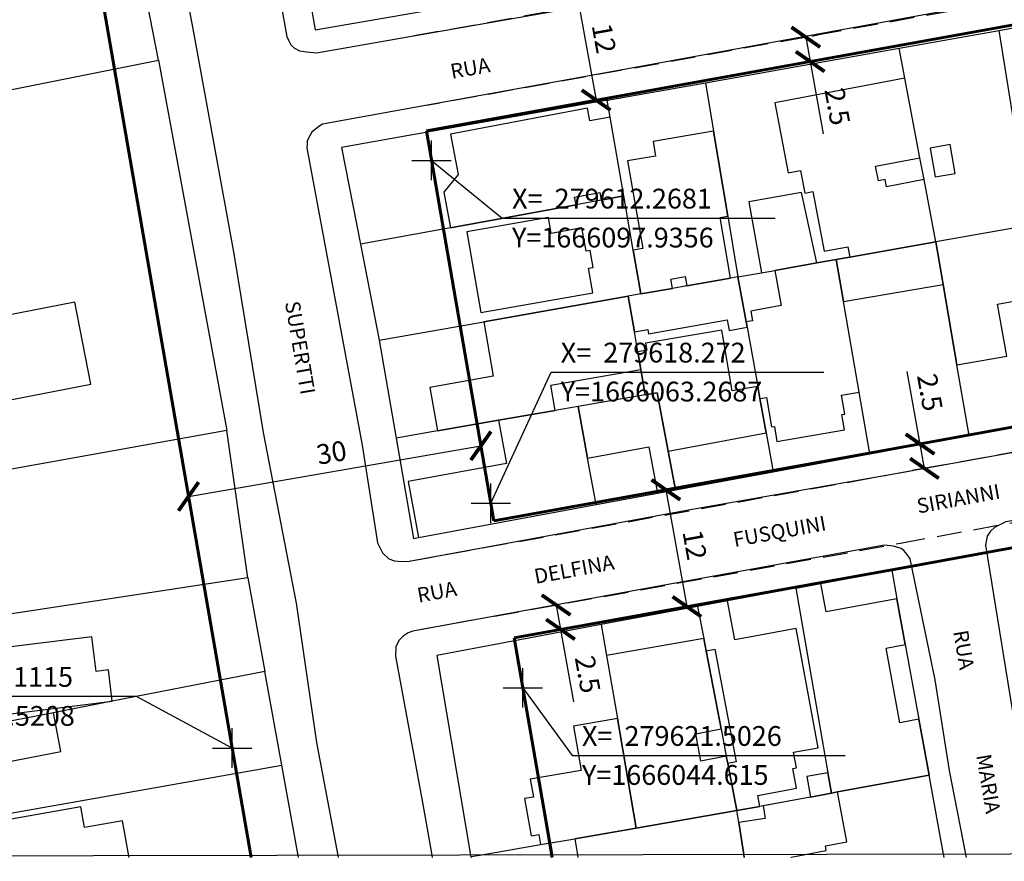
# Model space of a CAD drawing. Units: millimetres. Extents: x 277367 to 280728, y 1665691 to 1668896.
# Drawn here: x 279571 to 279670, y 1666027 to 1666112 of the extents above; entities that cross this region are included whole.
import ezdxf

# ---------------------------------------------------------------- set-up
doc = ezdxf.new("R2010")
doc.units = ezdxf.units.MM
doc.header["$MEASUREMENT"] = 0
doc.header["$PDMODE"] = 2
doc.header["$PDSIZE"] = 2
doc.linetypes.add('DASHED2', pattern=[0.375, 0.25, -0.125])
for name, color, linetype in [('_COORDENADAS_SIRGAS', 7, 'Continuous'), ('_cotas', 7, 'Continuous'), ('_meio fio', 7, 'DASHED2'), ('Edificacoes', 2, 'Continuous'), ('Muro_Grade', 8, 'Continuous'), ('Topon_de_Vias', 7, 'Continuous')]:
    doc.layers.add(name, color=color, linetype=linetype)
for name, color, linetype, lineweight in [('_traçado por meio fio', 7, 'Continuous', 60), ('_traçado viário por coordenadas', 7, 'Continuous', 60), ('Pavimentacao_Asfaltica_Mfio', 10, 'Continuous', 30)]:
    doc.layers.add(name, color=color, linetype=linetype, lineweight=lineweight)
doc.layers.add('Malha', color=7, linetype='Continuous', plot=False)
doc.styles.add('Arial', font='arial.ttf', dxfattribs={"height": 1.5})
doc.styles.get("Standard").update_dxf_attribs({"font": 'arial.ttf'})
doc.dimstyles.new('AEROS UPV', dxfattribs={"dimtxt": 2, "dimasz": 2.5, "dimexe": 1.25, "dimexo": 0.625, "dimtad": 1, "dimdsep": 46, "dimtxsty": 'Standard', "dimblk": 'ARCHTICK', "dimcen": 2.5, "dimadec": 0, "dimazin": 0, "dimtfac": 1, "dimtmove": 0, "dimatfit": 3, "dimfxl": 1, "dimtzin": 0, "dimarcsym": 0})

# ---------------------------------------------------------------- blocks, each defined once
blk = doc.blocks.new('_ArchTick')
at = {"color": 0, "linetype": 'Continuous', "const_width": 0.15}
blk.add_lwpolyline([(-0.5, -0.5), (0.5, 0.5)], dxfattribs=at)
blk = doc.blocks.new('*D451')
at = {"layer": '_cotas', "color": 0, "lineweight": -2, "transparency": 16777216}
for p, q in [((279626.787, 1666115.839), (279628.915, 1666104.029)), ((279627.412, 1666115.839), (279628.037, 1666115.839)), ((279629.54, 1666104.029), (279630.165, 1666104.029))]:
    blk.add_line(p, q, dxfattribs=at)
at = {"layer": 'Defpoints', "color": 0, "transparency": 16777216}
for p in [(279626.787, 1666115.839), (279628.915, 1666104.029), (279628.915, 1666104.029)]:
    blk.add_point(p, dxfattribs=at)
at = {"layer": '_cotas', "color": 0, "lineweight": -2, "transparency": 16777216, "xscale": 2.5, "yscale": 2.5, "zscale": 2.5}
for p, rotation in [((279626.787, 1666115.839), 100.2158921949928), ((279628.915, 1666104.029), 280.2158921949929)]:
    blk.add_blockref('_ArchTick', p, dxfattribs=dict(at, rotation=rotation))
at = {"layer": '_cotas', "color": 0, "transparency": 16777216, "insert": (279629.455, 1666110.223), "char_height": 2, "attachment_point": 5, "rotation": 280.21589}
blk.add_mtext('12', dxfattribs=at)
blk = doc.blocks.new('*D510')
at = {"layer": '_cotas', "color": 0, "lineweight": -2, "transparency": 16777216}
for p, q in [((279635.969, 1666064.631), (279638.091, 1666052.82)), ((279636.375, 1666064.704), (279637.2, 1666064.852)), ((279638.497, 1666052.893), (279639.322, 1666053.041))]:
    blk.add_line(p, q, dxfattribs=at)
at = {"layer": 'Defpoints', "color": 0, "transparency": 16777216}
for p in [(279635.76, 1666064.593), (279637.882, 1666052.782), (279638.091, 1666052.82)]:
    blk.add_point(p, dxfattribs=at)
at = {"layer": '_cotas', "color": 0, "lineweight": -2, "transparency": 16777216, "xscale": 2.5, "yscale": 2.5, "zscale": 2.5}
for p, rotation in [((279635.969, 1666064.631), 100.1854310593368), ((279638.091, 1666052.82), 280.1854310593368)]:
    blk.add_blockref('_ArchTick', p, dxfattribs=dict(at, rotation=rotation))
at = {"layer": '_cotas', "color": 0, "transparency": 16777216, "insert": (279638.634, 1666059.014), "char_height": 2, "attachment_point": 5, "rotation": 280.18543}
blk.add_mtext('12', dxfattribs=at)
blk = doc.blocks.new('*D511')
at = {"layer": '_cotas', "color": 0, "lineweight": -2, "transparency": 16777216}
for p, q in [((279625.301, 1666053.062), (279623.641, 1666052.764)), ((279624.871, 1666052.985), (279625.313, 1666050.524)), ((279625.743, 1666050.601), (279624.083, 1666050.303)), ((279625.313, 1666050.524), (279626.629, 1666043.201))]:
    blk.add_line(p, q, dxfattribs=at)
at = {"layer": 'Defpoints', "color": 0, "transparency": 16777216}
for p in [(279625.916, 1666053.173), (279626.358, 1666050.712), (279625.313, 1666050.524)]:
    blk.add_point(p, dxfattribs=at)
at = {"layer": '_cotas', "color": 0, "lineweight": -2, "transparency": 16777216, "xscale": 2.5, "yscale": 2.5, "zscale": 2.5}
for p, rotation in [((279624.871, 1666052.985), 100.1854310591537), ((279625.313, 1666050.524), 280.1854310591538)]:
    blk.add_blockref('_ArchTick', p, dxfattribs=dict(at, rotation=rotation))
at = {"layer": '_cotas', "color": 0, "transparency": 16777216, "insert": (279627.812, 1666045.923), "char_height": 2, "attachment_point": 5, "rotation": 280.18543}
blk.add_mtext('2.5', dxfattribs=at)
blk = doc.blocks.new('*D512')
at = {"layer": '_cotas', "color": 0, "lineweight": -2, "transparency": 16777216}
for p, q in [((279661.671, 1666069.256), (279660.355, 1666076.579)), ((279663.714, 1666069.623), (279660.44, 1666069.035)), ((279662.113, 1666066.795), (279661.671, 1666069.256)), ((279664.156, 1666067.162), (279660.883, 1666066.574))]:
    blk.add_line(p, q, dxfattribs=at)
at = {"layer": 'Defpoints', "color": 0, "transparency": 16777216}
for p in [(279664.329, 1666069.733), (279661.671, 1666069.256), (279664.772, 1666067.273)]:
    blk.add_point(p, dxfattribs=at)
at = {"layer": '_cotas', "color": 0, "lineweight": -2, "transparency": 16777216, "xscale": 2.5, "yscale": 2.5, "zscale": 2.5}
for p, rotation in [((279661.671, 1666069.256), 100.1854310604668), ((279662.113, 1666066.795), 280.1854310604668)]:
    blk.add_blockref('_ArchTick', p, dxfattribs=dict(at, rotation=rotation))
at = {"layer": '_cotas', "color": 0, "transparency": 16777216, "insert": (279662.412, 1666074.439), "char_height": 2, "attachment_point": 5, "rotation": 280.18543}
blk.add_mtext('2.5', dxfattribs=at)
blk = doc.blocks.new('*D670')
at = {"layer": '_cotas', "color": 0, "lineweight": -2, "transparency": 16777216}
for p, q in [((279616.918, 1666071.089), (279617.479, 1666067.847)), ((279587.706, 1666063.959), (279617.266, 1666069.079)), ((279587.358, 1666065.97), (279587.919, 1666062.728))]:
    blk.add_line(p, q, dxfattribs=at)
at = {"layer": 'Defpoints', "color": 0, "transparency": 16777216}
for p in [(279616.811, 1666071.705), (279617.266, 1666069.079), (279587.251, 1666066.586)]:
    blk.add_point(p, dxfattribs=at)
at = {"layer": '_cotas', "color": 0, "lineweight": -2, "transparency": 16777216, "xscale": 2.5, "yscale": 2.5, "zscale": 2.5}
for p, rotation in [((279617.266, 1666069.079), 9.825532395214964), ((279587.706, 1666063.959), 189.8255323952149)]:
    blk.add_blockref('_ArchTick', p, dxfattribs=dict(at, rotation=rotation))
at = {"layer": '_cotas', "color": 0, "transparency": 16777216, "insert": (279602.205, 1666068.142), "char_height": 2, "attachment_point": 5, "rotation": 9.82553}
blk.add_mtext('30', dxfattribs=at)
blk = doc.blocks.new('*D672')
at = {"layer": '_cotas', "color": 0, "lineweight": -2, "transparency": 16777216}
for p, q in [((279650.113, 1666110.389), (279650.556, 1666107.929)), ((279650.728, 1666110.5), (279651.343, 1666110.611)), ((279650.556, 1666107.929), (279651.876, 1666100.607)), ((279651.171, 1666108.04), (279651.786, 1666108.151))]:
    blk.add_line(p, q, dxfattribs=at)
at = {"layer": 'Defpoints', "color": 0, "transparency": 16777216}
for p in [(279650.113, 1666110.389), (279650.556, 1666107.929), (279650.556, 1666107.929)]:
    blk.add_point(p, dxfattribs=at)
at = {"layer": '_cotas', "color": 0, "lineweight": -2, "transparency": 16777216, "xscale": 2.5, "yscale": 2.5, "zscale": 2.5}
for p, rotation in [((279650.113, 1666110.389), 100.2158921955766), ((279650.556, 1666107.929), 280.2158921955767)]:
    blk.add_blockref('_ArchTick', p, dxfattribs=dict(at, rotation=rotation))
at = {"layer": '_cotas', "color": 0, "transparency": 16777216, "insert": (279653.057, 1666103.33), "char_height": 2, "attachment_point": 5, "rotation": 280.21589}
blk.add_mtext('2.5', dxfattribs=at)

msp = doc.modelspace()

# ---------------------------------------------------------------- linework, layer by layer
at = {"layer": '_COORDENADAS_SIRGAS'}
for points in [[(279612.268, 1666097.936), (279619.432, 1666092.083), (279647.018, 1666092.083)], [(279618.272, 1666063.269), (279624.354, 1666076.515), (279651.94, 1666076.515)], [(279592.111, 1666038.521), (279582.427, 1666043.731), (279554.841, 1666043.731)], [(279621.503, 1666044.615), (279626.501, 1666037.76), (279654.087, 1666037.76)]]:
    msp.add_lwpolyline(points, dxfattribs=at)
for p in [(279612.268, 1666097.936), (279618.272, 1666063.269), (279621.503, 1666044.615), (279592.111, 1666038.521)]:
    msp.add_point(p, dxfattribs=at)
at = {"layer": '_meio fio', "ltscale": 10}
for p, q in [((279757.033, 1666129.658), (279611.754, 1666103.477)), ((279610.533, 1666110.548), (279647.305, 1666117.138))]:
    msp.add_line(p, q, dxfattribs=at)
for points in [[(279610.018, 1666057.428), (279658.445, 1666066.129), (279725.726, 1666078.485), (279768.351, 1666085.705)], [(279611.256, 1666050.539), (279659.696, 1666059.242), (279726.942, 1666071.592), (279769.52, 1666078.804)]]:
    msp.add_lwpolyline(points, dxfattribs=at)
at = {"layer": '_traçado por meio fio'}
for p, q in [((279593.993, 1666027.657), (279560.549, 1666220.764)), ((279759.933, 1666127.64), (279611.749, 1666100.935)), ((279618.577, 1666061.506), (279611.749, 1666100.935)), ((279657.998, 1666068.589), (279725.291, 1666080.947)), ((279618.577, 1666061.506), (279657.998, 1666068.589)), ((279660.143, 1666056.782), (279727.377, 1666069.13)), ((279620.625, 1666049.682), (279660.143, 1666056.782)), ((279624.43, 1666027.714), (279620.625, 1666049.682))]:
    msp.add_line(p, q, dxfattribs=at)
at = {"layer": '_traçado viário por coordenadas'}
for p, q in [((279624.471, 1666027.474), (279623.553, 1666032.776)), ((279594.025, 1666027.474), (279593.993, 1666027.657))]:
    msp.add_line(p, q, dxfattribs=at)
at = {"layer": 'Edificacoes', "flags": 128}
for points in [[(279663.269, 1666089.688), (279662.075, 1666095.989), (279658.263, 1666095.266), (279658.124, 1666095.995), (279657.458, 1666095.869), (279657.178, 1666097.347), (279661.657, 1666098.196), (279660.132, 1666106.239), (279646.979, 1666103.746), (279648.32, 1666096.674), (279649.577, 1666096.913), (279650.01, 1666094.629), (279650.821, 1666094.783), (279651.967, 1666088.742), (279654.358, 1666089.196), (279654.556, 1666088.152), (279663.269, 1666089.688)], [(279631.723, 1666094.338), (279630.334, 1666102.318), (279628.277, 1666101.928), (279628.036, 1666103.2), (279614.18, 1666100.576), (279614.95, 1666096.506), (279613.519, 1666094.726), (279614.181, 1666091.119), (279626.888, 1666093.451), (279626.744, 1666094.231), (279629.275, 1666094.695), (279629.418, 1666093.915), (279631.723, 1666094.338)], [(279640.797, 1666100.893), (279634.67, 1666099.827), (279634.924, 1666098.366), (279632.094, 1666097.874), (279633.632, 1666089.029), (279632.675, 1666088.863), (279633.447, 1666084.43), (279636.629, 1666084.991), (279636.464, 1666085.924), (279637.924, 1666086.181), (279638.088, 1666085.249), (279642.486, 1666086.024), (279641.457, 1666092.176), (279642.233, 1666092.305), (279640.797, 1666100.893)], [(279662.676, 1666099.163), (279663.196, 1666096.26), (279665.218, 1666096.622), (279664.699, 1666099.525), (279662.676, 1666099.163)], [(279651.22, 1666087.564), (279649.666, 1666094.676), (279644.372, 1666093.742), (279645.635, 1666086.579), (279646.968, 1666086.814), (279651.22, 1666087.564)], [(279617.267, 1666082.546), (279628.576, 1666084.54), (279628.136, 1666087.034), (279628.623, 1666087.12), (279628.32, 1666088.838), (279627.899, 1666088.764), (279627.487, 1666091.1), (279624.375, 1666090.551), (279624.093, 1666092.152), (279615.83, 1666090.696), (279617.267, 1666082.546)], [(279674.107, 1666084.226), (279672.845, 1666091.377), (279663.269, 1666089.688), (279664.007, 1666085.377), (279665.397, 1666077.251), (279670.436, 1666078.14), (279669.505, 1666083.413), (279674.107, 1666084.226)], [(279653.176, 1666087.909), (279653.916, 1666083.651), (279664.007, 1666085.377), (279663.269, 1666089.688), (279654.556, 1666088.152), (279653.176, 1666087.909)], [(279653.176, 1666087.909), (279651.22, 1666087.564), (279646.968, 1666086.814), (279647.609, 1666083.256), (279644.555, 1666082.705), (279644.733, 1666081.721), (279644.081, 1666081.604), (279644.179, 1666081.06), (279645.26, 1666075.064), (279645.476, 1666073.864), (279646.136, 1666073.979), (279646.655, 1666070.993), (279646.936, 1666071.042), (279647.202, 1666069.511), (279654.035, 1666070.699), (279653.767, 1666072.239), (279654.058, 1666072.29), (279653.725, 1666074.208), (279655.504, 1666074.517), (279653.916, 1666083.651), (279653.176, 1666087.909)], [(279632.164, 1666084.204), (279632.78, 1666080.591), (279634.13, 1666080.835), (279634.211, 1666080.386), (279642.172, 1666081.821), (279642.368, 1666080.734), (279644.179, 1666081.06), (279644.081, 1666081.604), (279643.26, 1666086.161), (279642.486, 1666086.024), (279638.088, 1666085.249), (279636.629, 1666084.991), (279633.447, 1666084.43), (279632.164, 1666084.204)], [(279576.196, 1666083.609), (279562.171, 1666080.87), (279561.779, 1666082.876), (279552.268, 1666081.018), (279553.639, 1666073.998), (279555.301, 1666074.322), (279555.94, 1666071.054), (279577.814, 1666075.326), (279576.196, 1666083.609)], [(279632.164, 1666084.204), (279617.545, 1666081.627), (279618.517, 1666076.115), (279612.1, 1666074.983), (279612.875, 1666070.59), (279619.045, 1666071.658), (279624.769, 1666072.648), (279624.323, 1666075.22), (279633.427, 1666076.796), (279633.121, 1666078.588), (279632.78, 1666080.591), (279632.164, 1666084.204)], [(279636.2, 1666068.539), (279646.105, 1666070.375), (279645.476, 1666073.864), (279645.26, 1666075.064), (279642.685, 1666074.625), (279641.634, 1666080.786), (279633.915, 1666079.47), (279634.038, 1666078.744), (279633.121, 1666078.588), (279633.427, 1666076.796), (279633.866, 1666074.223), (279635.089, 1666074.435), (279636.2, 1666068.539)], [(279635.089, 1666074.435), (279633.866, 1666074.223), (279627.092, 1666073.051), (279628.056, 1666067.842), (279634.261, 1666068.99), (279635.13, 1666064.293), (279636.937, 1666064.627), (279636.2, 1666068.539), (279635.089, 1666074.435)], [(279627.092, 1666073.051), (279624.769, 1666072.648), (279619.045, 1666071.658), (279619.852, 1666067.296), (279609.92, 1666065.459), (279610.962, 1666059.822), (279628.925, 1666063.145), (279628.056, 1666067.842), (279627.092, 1666073.051)], [(279649.099, 1666054.699), (279652.351, 1666036.03), (279652.71, 1666033.968), (279653.336, 1666034.083), (279662.588, 1666035.793), (279661.557, 1666041.433), (279659.615, 1666041.078), (279658.234, 1666048.628), (279660.176, 1666048.983), (279659.331, 1666053.604), (279652.161, 1666052.293), (279651.634, 1666055.175), (279649.099, 1666054.699)], [(279639.175, 1666052.834), (279639.798, 1666049.588), (279640.035, 1666048.354), (279640.904, 1666048.521), (279643.09, 1666037.127), (279642.219, 1666036.959), (279643.132, 1666032.197), (279645.463, 1666032.628), (279645.258, 1666033.733), (279649.19, 1666034.46), (279648.821, 1666036.457), (279649.179, 1666036.523), (279648.887, 1666038.099), (279651.379, 1666038.56), (279649.153, 1666050.604), (279642.928, 1666049.453), (279642.198, 1666053.402), (279639.175, 1666052.834)], [(279579.991, 1666043.255), (279579.596, 1666046.428), (279578.353, 1666046.273), (279577.918, 1666049.775), (279564.544, 1666048.11), (279565.375, 1666041.435), (279579.991, 1666043.255)], [(279643.132, 1666032.197), (279642.219, 1666036.959), (279642.079, 1666037.689), (279639.514, 1666037.197), (279638.985, 1666039.961), (279641.549, 1666040.453), (279640.035, 1666048.354), (279639.798, 1666049.588), (279629.962, 1666047.889), (279631.063, 1666041.511), (279632.975, 1666030.44), (279643.132, 1666032.197)], [(279567.385, 1666040.791), (279568.148, 1666036.888), (279574.8, 1666038.188), (279574.037, 1666042.091), (279567.385, 1666040.791)], [(279632.975, 1666030.44), (279631.063, 1666041.511), (279626.64, 1666040.747), (279627.415, 1666036.254), (279622.258, 1666035.364), (279622.569, 1666033.562), (279621.682, 1666033.409), (279622.332, 1666029.643), (279623.114, 1666029.778), (279623.29, 1666028.763), (279626.753, 1666029.363), (279632.975, 1666030.44)], [(279652.71, 1666033.968), (279652.351, 1666036.03), (279650.218, 1666035.659), (279650.581, 1666033.574), (279652.71, 1666033.968)]]:
    msp.add_lwpolyline(points, close=True, dxfattribs=at)
for points in [[(279650.059, 1666027.761), (279652.182, 1666028.154), (279652.094, 1666028.627), (279654.27, 1666029.029), (279653.336, 1666034.083), (279652.71, 1666033.968), (279650.581, 1666033.574), (279645.796, 1666032.69), (279646.002, 1666031.417), (279643.328, 1666030.985), (279643.852, 1666027.75)], [(279581.662, 1666027.634), (279581.038, 1666031.17), (279577.177, 1666030.489), (279576.81, 1666032.571), (279567.072, 1666030.854)], [(279643.852, 1666027.75), (279643.328, 1666030.985), (279643.132, 1666032.197), (279632.975, 1666030.44), (279626.753, 1666029.363), (279627.037, 1666027.718)], [(279627.037, 1666027.718), (279627.08, 1666027.474)], [(279643.897, 1666027.474), (279643.852, 1666027.75)], [(279643.852, 1666027.75), (279643.897, 1666027.474)], [(279648.631, 1666027.474), (279648.627, 1666027.497), (279650.059, 1666027.761)], [(279581.69, 1666027.474), (279581.662, 1666027.634)]]:
    msp.add_lwpolyline(points, dxfattribs=at)
at = {"layer": 'Malha', "flags": 128}
msp.add_lwpolyline([(279280.533, 1666581.347), (279762.382, 1666582.244), (279763.401, 1666027.972), (279281.576, 1666027.075), (279280.533, 1666581.347)], close=True, dxfattribs=at)
at = {"layer": 'Muro_Grade', "flags": 128}
for points in [[(279584.675, 1666108.071), (279581.568, 1666123.971), (279574.65, 1666160.745)], [(279597.342, 1666134.081), (279596.492, 1666133.917), (279600.498, 1666111.12), (279618.099, 1666114.186)], [(279669.657, 1666111.064), (279679.354, 1666112.883)], [(279659.557, 1666109.269), (279669.657, 1666111.064)], [(279672.845, 1666091.377), (279672.671, 1666092.45), (279672.067, 1666096.179), (279669.657, 1666111.064)], [(279639.978, 1666105.788), (279659.557, 1666109.269)], [(279663.269, 1666089.688), (279662.075, 1666095.989), (279661.657, 1666098.196), (279660.132, 1666106.239), (279659.557, 1666109.269)], [(279501.15, 1666091.248), (279502.892, 1666091.604), (279510.452, 1666093.152), (279543.786, 1666099.881), (279548.218, 1666100.769), (279554.33, 1666101.993), (279584.675, 1666108.071)], [(279584.675, 1666108.071), (279591.579, 1666070.642)], [(279630.038, 1666104.021), (279639.978, 1666105.788)], [(279639.978, 1666105.788), (279640.797, 1666100.893), (279642.233, 1666092.305), (279643.26, 1666086.161)], [(279630.038, 1666104.021), (279603.174, 1666099.246), (279605.088, 1666089.45)], [(279631.723, 1666094.338), (279630.334, 1666102.318), (279630.038, 1666104.021)], [(279631.723, 1666094.338), (279629.418, 1666093.915), (279626.888, 1666093.451), (279614.181, 1666091.119), (279605.088, 1666089.45)], [(279633.447, 1666084.43), (279632.675, 1666088.863), (279631.723, 1666094.338)], [(279672.845, 1666091.377), (279663.269, 1666089.688)], [(279605.088, 1666089.45), (279606.98, 1666079.764)], [(279653.176, 1666087.909), (279654.556, 1666088.152), (279663.269, 1666089.688)], [(279666.617, 1666070.118), (279665.397, 1666077.251), (279664.007, 1666085.377), (279663.269, 1666089.688)], [(279643.26, 1666086.161), (279645.635, 1666086.579), (279646.968, 1666086.814), (279651.22, 1666087.564), (279653.176, 1666087.909)], [(279656.591, 1666068.263), (279655.504, 1666074.517), (279653.916, 1666083.651), (279653.176, 1666087.909)], [(279643.26, 1666086.161), (279642.486, 1666086.024), (279638.088, 1666085.249), (279636.629, 1666084.991), (279633.447, 1666084.43)], [(279643.26, 1666086.161), (279644.081, 1666081.604), (279644.179, 1666081.06), (279645.26, 1666075.064), (279645.476, 1666073.864), (279646.105, 1666070.375), (279646.812, 1666066.454)], [(279606.98, 1666079.764), (279617.545, 1666081.627), (279632.164, 1666084.204)], [(279633.447, 1666084.43), (279632.164, 1666084.204)], [(279633.866, 1666074.223), (279633.427, 1666076.796), (279633.121, 1666078.588), (279632.78, 1666080.591), (279632.164, 1666084.204)], [(279606.98, 1666079.764), (279608.687, 1666069.865)], [(279633.866, 1666074.223), (279627.092, 1666073.051), (279624.769, 1666072.648), (279619.045, 1666071.658), (279612.875, 1666070.59), (279608.687, 1666069.865)], [(279633.866, 1666074.223), (279635.089, 1666074.435), (279636.2, 1666068.539), (279636.937, 1666064.627)], [(279666.617, 1666070.118), (279676.282, 1666071.906)], [(279591.579, 1666070.642), (279563.759, 1666065.634), (279552.628, 1666063.63), (279545.52, 1666062.351), (279524.831, 1666058.666), (279525.18, 1666056.724), (279527.178, 1666045.612), (279547.437, 1666048.669)], [(279593.71, 1666055.747), (279591.579, 1666070.642)], [(279608.687, 1666069.865), (279610.435, 1666059.725), (279610.962, 1666059.822), (279628.925, 1666063.145), (279635.13, 1666064.293), (279636.937, 1666064.627)], [(279656.591, 1666068.263), (279666.617, 1666070.118)], [(279646.812, 1666066.454), (279656.591, 1666068.263)], [(279636.937, 1666064.627), (279646.812, 1666066.454)], [(279593.71, 1666055.747), (279566.269, 1666051.549), (279558.967, 1666050.432), (279555.669, 1666049.928), (279547.437, 1666048.669)], [(279593.71, 1666055.747), (279595.414, 1666046.27)], [(279649.099, 1666054.699), (279651.634, 1666055.175), (279658.798, 1666056.521), (279659.331, 1666053.604), (279660.176, 1666048.983), (279661.557, 1666041.433), (279662.588, 1666035.793)], [(279649.099, 1666054.699), (279642.198, 1666053.402), (279639.175, 1666052.834)], [(279649.099, 1666054.699), (279652.351, 1666036.03), (279652.71, 1666033.968)], [(279639.175, 1666052.834), (279629.424, 1666051.002)], [(279639.175, 1666052.834), (279639.798, 1666049.588), (279640.035, 1666048.354), (279641.549, 1666040.453), (279642.079, 1666037.689), (279642.219, 1666036.959), (279643.132, 1666032.197)], [(279629.424, 1666051.002), (279612.808, 1666047.88), (279616.229, 1666027.698)], [(279629.424, 1666051.002), (279629.962, 1666047.889), (279631.063, 1666041.511), (279632.975, 1666030.44)], [(279595.414, 1666046.27), (279579.991, 1666043.255), (279574.037, 1666042.091), (279567.385, 1666040.791), (279564.593, 1666040.245), (279549.319, 1666037.259)], [(279597.133, 1666036.785), (279595.414, 1666046.27)], [(279550.746, 1666028.609), (279552.87, 1666028.983), (279560.544, 1666030.336), (279560.908, 1666030.4), (279597.133, 1666036.785)], [(279598.786, 1666027.666), (279597.133, 1666036.785)], [(279662.588, 1666035.793), (279653.336, 1666034.083), (279652.71, 1666033.968)], [(279664.052, 1666027.787), (279662.588, 1666035.793)], [(279652.71, 1666033.968), (279650.581, 1666033.574), (279645.463, 1666032.628), (279643.132, 1666032.197)], [(279632.975, 1666030.44), (279643.132, 1666032.197)], [(279643.852, 1666027.75), (279643.328, 1666030.985), (279643.132, 1666032.197)], [(279617.146, 1666027.7), (279623.29, 1666028.763), (279626.753, 1666029.363), (279632.975, 1666030.44)], [(279643.897, 1666027.474), (279643.852, 1666027.75)], [(279664.109, 1666027.474), (279664.052, 1666027.787)], [(279598.821, 1666027.474), (279598.786, 1666027.666)], [(279616.229, 1666027.698), (279616.255, 1666027.546)], [(279616.255, 1666027.546), (279617.146, 1666027.7)], [(279616.255, 1666027.546), (279616.267, 1666027.474)]]:
    msp.add_lwpolyline(points, dxfattribs=at)
at = {"layer": 'Pavimentacao_Asfaltica_Mfio', "flags": 128}
for points in [[(279602.834, 1666027.673), (279600.68, 1666039.095), (279598.611, 1666053.18), (279595.294, 1666070.416), (279592.318, 1666088.503), (279588.28, 1666110.686), (279584.9, 1666128.553), (279581.799, 1666147.522), (279578.543, 1666165.136), (279575.663, 1666181.395), (279572.75, 1666198.694), (279570.338, 1666213.536), (279567.868, 1666224.533), (279562.771, 1666247.126), (279558.704, 1666266.599), (279554.391, 1666284.402), (279550.42, 1666301.67), (279546.075, 1666318.969), (279543.072, 1666333.306)], [(279647.576, 1666117.034), (279600.631, 1666108.778), (279599.636, 1666108.869), (279598.952, 1666108.991), (279598.454, 1666109.237), (279598.08, 1666109.576), (279597.862, 1666109.977), (279597.674, 1666110.439), (279594.222, 1666129.93)], [(279698.498, 1666119.071), (279665.964, 1666113.355), (279628.797, 1666106.578), (279601.24, 1666101.582), (279600.867, 1666101.365), (279600.184, 1666100.776), (279599.998, 1666100.497), (279599.688, 1666099.909), (279599.688, 1666099.6), (279599.658, 1666099.198), (279605.251, 1666069.151), (279606.794, 1666059.258), (279607.313, 1666058.254), (279607.956, 1666057.643), (279608.535, 1666057.44), (279609.222, 1666057.379), (279610.018, 1666057.428), (279638.261, 1666062.606), (279658.445, 1666066.129), (279679.883, 1666070.02)], [(279763.31, 1666077.858), (279750.358, 1666075.666), (279725.121, 1666070.995), (279700.04, 1666066.512), (279670.327, 1666061.401), (279669.209, 1666060.806), (279668.774, 1666060.461), (279668.464, 1666059.959), (279668.372, 1666059.583), (279668.28, 1666059.051), (279671.56, 1666038.899), (279673.368, 1666027.805)], [(279658.075, 1666059.028), (279635.243, 1666054.887), (279610.389, 1666050.349), (279609.921, 1666050.188), (279609.39, 1666049.837), (279608.953, 1666049.392), (279608.673, 1666048.757), (279608.614, 1666047.806), (279611.345, 1666033.016), (279612.287, 1666027.691)], [(279666.312, 1666027.792), (279664.653, 1666036.241), (279663.189, 1666045.406), (279660.655, 1666057.651), (279660.373, 1666058.091), (279660.043, 1666058.499), (279659.746, 1666058.703), (279658.98, 1666058.921), (279658.075, 1666059.028)], [(279666.374, 1666027.474), (279666.312, 1666027.792)], [(279602.872, 1666027.474), (279602.834, 1666027.673)], [(279612.287, 1666027.691), (279612.326, 1666027.474)]]:
    msp.add_lwpolyline(points, dxfattribs=at)

# ---------------------------------------------------------------- texts
at = {"layer": '_COORDENADAS_SIRGAS'}
for s, p in [('X=  279612.2681', (279620.417, 1666093.068)), ('Y=1666097.9356', (279620.417, 1666089.127)), ('X=  279618.272', (279625.339, 1666077.5)), ('Y=1666063.2687', (279625.339, 1666073.559)), ('X=  279592.1115', (279555.826, 1666044.716)), ('Y=1666038.5208', (279555.826, 1666040.775)), ('X=  279621.5026', (279627.486, 1666038.745)), ('Y=1666044.615', (279627.486, 1666034.804))]:
    msp.add_text(s, height=2, dxfattribs=at).set_placement(p)
at = {"layer": 'Topon_de_Vias', "style": 'Arial'}
for s, rotation, p in [('RUA', 10.0953, (279614.329, 1666106.172)), ('SUPERTTI', 279.7335, (279597.442, 1666083.572)), ('SIRIANNI', 10.48107, (279661.487, 1666062.224)), ('FUSQUINI', 10.48107, (279642.927, 1666058.832)), ('DELFINA', 10.48107, (279622.806, 1666055.118)), ('RUA', 10.48107, (279610.969, 1666053.21)), ('RUA', 279.44979, (279665.02, 1666050.314)), ('MARIA', 279.44979, (279667.344, 1666037.782))]:
    msp.add_text(s, height=1.5, rotation=rotation, dxfattribs=at).set_placement(p)

# ---------------------------------------------------------------- dimensions: what is measured, and where the dimension line sits
at = {"layer": '_cotas'}
for p1, p2, distance, picture, middle in [((279626.787, 1666115.839), (279628.915, 1666104.029), 0, '*D451', (279629.455, 1666110.223)), ((279650.113, 1666110.389), (279650.556, 1666107.929), 0, '*D672', (279653.057, 1666103.33)), ((279664.772, 1666067.273), (279664.329, 1666069.733), 2.701, '*D512', (279662.412, 1666074.439)), ((279587.251, 1666066.586), (279616.811, 1666071.705), -2.666, '*D670', (279602.205, 1666068.142)), ((279635.76, 1666064.593), (279637.882, 1666052.782), 0.213, '*D510', (279638.634, 1666059.014)), ((279625.916, 1666053.173), (279626.358, 1666050.712), -1.062, '*D511', (279627.812, 1666045.923))]:
    dim = msp.add_aligned_dim(p1=p1, p2=p2, distance=distance, dimstyle='AEROS UPV', dxfattribs=at)
    dim.commit()
    dim.dimension.update_dxf_attribs({"geometry": picture, "text_midpoint": middle})

doc.saveas('drawing.dxf')
